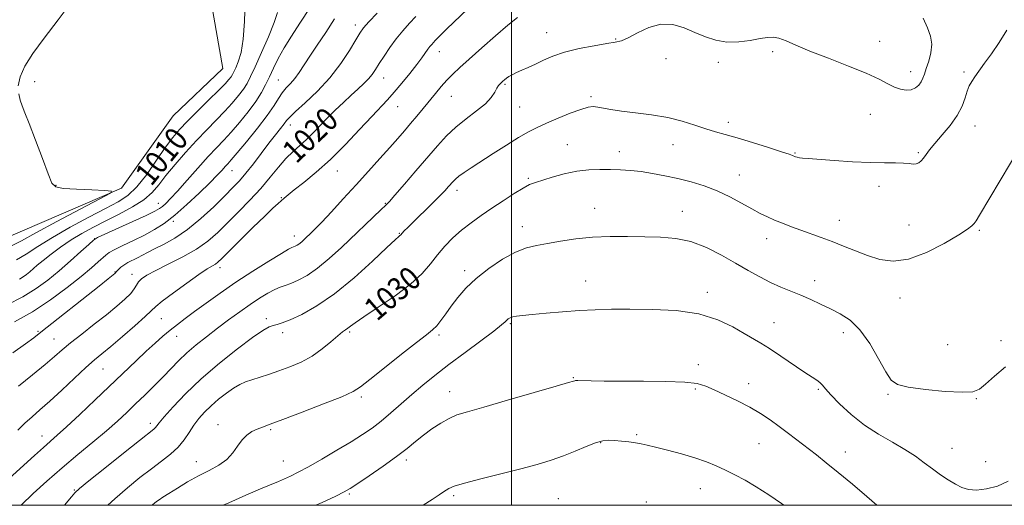
# Model space of a CAD drawing. Extents: x 2089800 to 2092700, y 364800 to 367700.
# Drawn here: x 2091329 to 2091671, y 365000 to 365169 of the extents above; entities that cross this region are included whole.
import ezdxf

# ---------------------------------------------------------------- set-up
doc = ezdxf.new("R2010")
doc.units = 0
doc.header["$MEASUREMENT"] = 0
for name, color, linetype, lineweight in [('32000', 7, 'Continuous', 0), ('DTM HARD BREAKLINE', 7, 'Continuous', 0), ('DTM SPOT ELEVATION', 2, 'Continuous', 13), ('INDEX CONTOUR', 41, 'Continuous', 13), ('INDEX CONTOUR LABEL', 244, 'Continuous', 0), ('INTERMEDIATE CONTOUR', 44, 'Continuous', 0)]:
    doc.layers.add(name, color=color, linetype=linetype, lineweight=lineweight)
doc.styles.add('Style-ITALICS', font='ITALICS.shx')

msp = doc.modelspace()

# ---------------------------------------------------------------- linework, layer by layer
at = {"layer": '32000', "flags": 128}
for points in [[(2090000, 365000), (2092500, 365000), (2092500, 367500), (2090000, 367500), (2090000, 365000)], [(2091500, 365000), (2091500, 367500)]]:
    msp.add_lwpolyline(points, dxfattribs=at)
at = {"layer": 'DTM HARD BREAKLINE'}
msp.add_polyline3d([(2091263.4, 365095.45, 1004.67), (2091301.46, 365089.07, 1007.33), (2091323.22, 365092.54, 1006.38), (2091364.39, 365110.28, 1008.09), (2091382.35, 365135.38, 1008.66), (2091399.59, 365151.9, 1008.66), (2091392.25, 365194.3, 1007.52)], dxfattribs=at)
at = {"layer": 'DTM SPOT ELEVATION'}
for p in [(2091445.67, 365167.06, 1017.5), (2091512.2, 365164.35, 1025.3), (2091536.28, 365162.17, 1025.9), (2091627.99, 365161.35, 1025.2), (2091474.96, 365157.72, 1022.7), (2091590.8, 365157.8, 1026.3), (2091553.73, 365155.28, 1026.6), (2091571.94, 365154, 1026.3), (2091455.51, 365148.57, 1020.7), (2091638.86, 365150.75, 1025.4), (2091657.38, 365150.7, 1027.7), (2091334.23, 365147.36, 1008.7), (2091418.9, 365147.84, 1015.1), (2091497.8, 365146.36, 1026.2), (2091479.09, 365142.23, 1024.8), (2091527.69, 365142.1, 1027.7), (2091460.38, 365138.66, 1022.8), (2091502.89, 365138.53, 1026.9), (2091624.84, 365136.01, 1026.9), (2091423.13, 365132.28, 1018.6), (2091575.45, 365133.18, 1027.6), (2091661.2, 365131.88, 1028.7), (2091519.46, 365125.45, 1029.2), (2091556.12, 365125.37, 1028.7), (2091537.54, 365123, 1029.4), (2091598.62, 365122.5, 1027.9), (2091641.45, 365122.68, 1027.8), (2091402.83, 365116.38, 1016.8), (2091439.4, 365116.3, 1022.7), (2091579.28, 365114.87, 1029.2), (2091341.57, 365111.26, 1008.1), (2091505.87, 365113.74, 1029.8), (2091627.75, 365110.91, 1028.5), (2091481.06, 365109.53, 1028.5), (2091377.14, 365105.01, 1013.3), (2091419.98, 365107.03, 1021.9), (2091456.17, 365104.95, 1025.9), (2091528.91, 365103.25, 1031.3), (2091559.38, 365102.2, 1031.3), (2091382.39, 365098.71, 1016.3), (2091614.05, 365099.08, 1029.3), (2091638.27, 365097.46, 1028.9), (2091461.03, 365094.63, 1027.9), (2091503.76, 365096.89, 1031.4), (2091662.71, 365095.62, 1030.2), (2091355.052, 365092.73, 1013.979), (2091424.5, 365093.66, 1023.4), (2091588.79, 365092.72, 1030.6), (2091362.08, 365081.17, 1017.9), (2091367.99, 365080.36, 1019.4), (2091398.69, 365082.61, 1022.5), (2091483.69, 365081.58, 1031.6), (2091525.75, 365077.97, 1033.2), (2091605.4, 365078.11, 1031.4), (2091568.15, 365074.11, 1033.5), (2091635.09, 365072.11, 1030.8), (2091378.21, 365064.93, 1022.9), (2091414.74, 365064.88, 1027.6), (2091499.54, 365063.16, 1034.2), (2091591.32, 365063.53, 1033.2), (2091335.34, 365060.51, 1017.8), (2091420.38, 365060.05, 1028.5), (2091443.74, 365060.32, 1030.22), (2091615.41, 365060.06, 1032.5), (2091340.9, 365057.86, 1019.1), (2091383.59, 365058.79, 1024.7), (2091474.75, 365059.18, 1032.3), (2091670.2, 365057.24, 1031.5), (2091651.69, 365055.81, 1030.8), (2091357.92, 365047.37, 1022.9), (2091565.01, 365048.85, 1035.6), (2091521.54, 365044.41, 1035.9), (2091478.49, 365039.51, 1035.3), (2091563.98, 365040.47, 1036.2), (2091582.49, 365042.3, 1035.4), (2091606.69, 365040.36, 1034.2), (2091447.76, 365037.62, 1032.3), (2091630.88, 365038.64, 1032.2), (2091661.64, 365037.12, 1032.1), (2091374.46, 365028.55, 1027.56), (2091397.95, 365028.07, 1031.4), (2091416.22, 365026.36, 1032.2), (2091336.68, 365024.15, 1023.3), (2091543.51, 365024.52, 1037.8), (2091530.98, 365021.76, 1038.1), (2091586.11, 365021.44, 1036.9), (2091616.15, 365018.52, 1035.3), (2091653.15, 365019.82, 1033.1), (2091390.38, 365015.21, 1031.3), (2091420.71, 365015.46, 1033.1), (2091463.44, 365015.76, 1036.4), (2091664.89, 365015.15, 1033.1), (2091347.93, 365005.38, 1027.85), (2091565.64, 365005.82, 1038.8), (2091443.56, 365003.93, 1036.2), (2091479.91, 365003.37, 1038.3), (2091516.27, 365002.32, 1039.1), (2091546.84, 365001.1, 1039.5)]:
    msp.add_point(p, dxfattribs=at)
at = {"layer": 'INDEX CONTOUR'}
for points in [[(2091407.412, 365175.475, 1010), (2091407.1391, 365168.292, 1010), (2091406.735, 365162.068, 1010), (2091405.967, 365157.44, 1010), (2091405.002, 365154.25, 1010), (2091404.104, 365152.142, 1010), (2091403.462, 365150.768, 1010), (2091402.975, 365149.826, 1010), (2091402.464, 365149.0211, 1010), (2091401.722, 365148.053, 1010), (2091400.411, 365146.588, 1010), (2091398.163, 365144.286, 1010), (2091394.801, 365140.98, 1010), (2091390.92, 365137.19, 1010), (2091387.309, 365133.612, 1010), (2091384.524, 365130.696, 1010), (2091382.1891, 365127.9181, 1010), (2091379.695, 365124.506, 1010), (2091376.6021, 365119.989, 1010), (2091373.15, 365115.073, 1010), (2091369.744, 365110.765, 1010), (2091366.604, 365107.7601, 1010), (2091363.2, 365105.526, 1010), (2091358.8159, 365103.222, 1010), (2091353.021, 365100.218, 1010), (2091346.53, 365096.729, 1010), (2091340.345, 365093.18, 1010), (2091335.252, 365089.9579, 1010), (2091331.18, 365087.2861, 1010), (2091327.84, 365085.35, 1010)], [(2091466.736, 365170.015, 1020), (2091464.579, 365167.617, 1020), (2091462.263, 365165.018, 1020), (2091459.924, 365162.195, 1020), (2091457.696, 365159.176, 1020), (2091455.691, 365156.206, 1020), (2091454.0191, 365153.585, 1020), (2091452.722, 365151.516, 1020), (2091451.579, 365149.834, 1020), (2091450.302, 365148.278, 1020), (2091448.656, 365146.619, 1020), (2091446.62, 365144.745, 1020), (2091444.225, 365142.574, 1020), (2091441.528, 365140.068, 1020), (2091438.699, 365137.354, 1020), (2091435.931, 365134.598, 1020), (2091430.985, 365129.473, 1020), (2091428.68, 365127.211, 1020), (2091424.026, 365123.048, 1020), (2091421.575, 365120.601, 1020), (2091418.964, 365117.584, 1020), (2091416.076, 365114.062, 1020), (2091412.7769, 365110.174, 1020), (2091409.017, 365106.078, 1020), (2091405.069, 365102.008, 1020), (2091401.289, 365098.217, 1020), (2091397.881, 365094.884, 1020), (2091394.459, 365091.905, 1020), (2091390.485, 365089.104, 1020), (2091385.658, 365086.366, 1020), (2091380.624, 365083.8221, 1020), (2091376.265, 365081.666, 1020), (2091373.247, 365080.025, 1020), (2091371.388, 365078.76, 1020), (2091370.292, 365077.667, 1020), (2091369.562, 365076.554, 1020), (2091368.794, 365075.271, 1020), (2091367.582, 365073.681, 1020), (2091365.595, 365071.667, 1020), (2091362.787, 365069.199, 1020), (2091359.186, 365066.27, 1020), (2091354.924, 365062.942, 1020), (2091350.539, 365059.554, 1020), (2091346.675, 365056.5191, 1020), (2091343.721, 365054.075, 1020), (2091341.054, 365051.7781, 1020), (2091337.798, 365049.016, 1020), (2091333.395, 365045.403, 1020), (2091328.558, 365041.468, 1020)], [(2091677.123, 365125.041, 1030), (2091662.756, 365100.903, 1030), (2091661.538, 365098.928, 1030), (2091660.869, 365097.976, 1030), (2091660.128, 365097.179, 1030), (2091658.596, 365096.014, 1030), (2091655.528, 365094.045, 1030), (2091650.491, 365091.083, 1030), (2091644.301, 365087.919, 1030), (2091638.089, 365085.589, 1030), (2091632.733, 365084.863, 1030), (2091628.11, 365085.454, 1030), (2091623.845, 365086.808, 1030), (2091619.64, 365088.44, 1030), (2091615.498, 365090.136, 1030), (2091611.497, 365091.752, 1030), (2091607.7, 365093.179, 1030), (2091600.656, 365095.675, 1030), (2091597.372, 365096.884, 1030), (2091594.299, 365098.071, 1030), (2091591.51, 365099.203, 1030), (2091589.005, 365100.287, 1030), (2091586.487, 365101.494, 1030), (2091583.588, 365103.039, 1030), (2091580.037, 365105.042, 1030), (2091575.95, 365107.2621, 1030), (2091571.543, 365109.362, 1030), (2091567.007, 365111.082, 1030), (2091562.425, 365112.458, 1030), (2091557.856, 365113.602, 1030), (2091553.366, 365114.599, 1030), (2091549.061, 365115.428, 1030), (2091545.052, 365116.046, 1030), (2091541.399, 365116.427, 1030), (2091537.94, 365116.633, 1030), (2091534.459, 365116.746, 1030), (2091530.777, 365116.805, 1030), (2091526.848, 365116.675, 1030), (2091522.666, 365116.179, 1030), (2091518.304, 365115.226, 1030), (2091514.166, 365114.056, 1030), (2091508.304, 365112.251, 1030), (2091506.317, 365111.502, 1030), (2091504.028, 365110.311, 1030), (2091500.885, 365108.372, 1030), (2091497.127, 365105.9049, 1030), (2091493.191, 365103.2681, 1030), (2091489.44, 365100.734, 1030), (2091485.937, 365098.256, 1030), (2091482.67, 365095.706, 1030), (2091479.632, 365092.985, 1030), (2091476.823, 365090.104, 1030), (2091474.246, 365087.102, 1030), (2091471.794, 365083.9881, 1030), (2091468.911, 365080.649, 1030), (2091464.931, 365076.94, 1030), (2091459.517, 365072.844, 1030), (2091453.666, 365068.848, 1030), (2091448.703, 365065.567, 1030), (2091445.61, 365063.445, 1030), (2091443.9911, 365062.248, 1030), (2091443.102, 365061.573, 1030), (2091442.281, 365061.029, 1030), (2091441.185, 365060.268, 1030), (2091439.553, 365058.956, 1030), (2091437.191, 365056.888, 1030), (2091434.187, 365054.388, 1030), (2091430.7, 365051.91, 1030), (2091426.894, 365049.818, 1030), (2091422.968, 365048.115, 1030), (2091419.123, 365046.712, 1030), (2091415.548, 365045.532, 1030), (2091409.657, 365043.676, 1030), (2091407.463, 365042.9, 1030), (2091405.491, 365042.003, 1030), (2091403.378, 365040.7541, 1030), (2091400.8721, 365038.996, 1030), (2091398.162, 365036.882, 1030), (2091395.5529, 365034.639, 1030), (2091393.2801, 365032.439, 1030), (2091391.313, 365030.226, 1030), (2091389.557, 365027.886, 1030), (2091387.893, 365025.352, 1030), (2091386.125, 365022.732, 1030), (2091384.034, 365020.1811, 1030), (2091381.443, 365017.787, 1030), (2091378.34, 365015.378, 1030), (2091374.756, 365012.716, 1030), (2091370.743, 365009.616, 1030), (2091366.447, 365006.102, 1030), (2091362.034, 365002.249, 1030), (2091359.636, 365000, 1030)]]:
    msp.add_polyline3d(points, dxfattribs=at)
at = {"layer": 'INTERMEDIATE CONTOUR'}
for points in [[(2091491.841, 365179.536, 1022), (2091477.48, 365165.662, 1022), (2091474.74, 365162.951, 1022), (2091473.442, 365161.6, 1022), (2091472.261, 365160.274, 1022), (2091471.609, 365159.519, 1022), (2091470.861, 365158.567, 1022), (2091468.768, 365155.612, 1022), (2091467.025, 365153.247, 1022), (2091464.636, 365150.157, 1022), (2091461.909, 365146.766, 1022), (2091459.256, 365143.617, 1022), (2091456.924, 365141.039, 1022), (2091451.381, 365135.207, 1022), (2091447.182, 365130.69, 1022), (2091442.227, 365125.458, 1022), (2091437.03, 365120.291, 1022), (2091432.079, 365115.844, 1022), (2091427.758, 365112.283, 1022), (2091424.422, 365109.654, 1022), (2091422.285, 365107.932, 1022), (2091420.98, 365106.821, 1022), (2091418.829, 365104.936, 1022), (2091417.0361, 365103.311, 1022), (2091414.177, 365100.592, 1022), (2091410.068, 365096.559, 1022), (2091405.538, 365092.057, 1022), (2091399.257, 365085.794, 1022), (2091397.935, 365084.56, 1022), (2091397.049, 365083.909, 1022), (2091395.977, 365083.283, 1022), (2091394.222, 365082.224, 1022), (2091391.319, 365080.299, 1022), (2091387.0801, 365077.296, 1022), (2091382.428, 365073.883, 1022), (2091378.562, 365070.949, 1022), (2091376.272, 365069.075, 1022), (2091374.701, 365067.618, 1022), (2091372.58, 365065.627, 1022), (2091369.0261, 365062.461, 1022), (2091364.699, 365058.705, 1022), (2091360.645, 365055.254, 1022), (2091357.592, 365052.715, 1022), (2091355.006, 365050.545, 1022), (2091352.0351, 365047.909, 1022), (2091348.093, 365044.247, 1022), (2091343.651, 365040.075, 1022), (2091339.447, 365036.18, 1022), (2091336.0371, 365033.144, 1022), (2091333.263, 365030.732, 1022), (2091330.784, 365028.505, 1022), (2091328.305, 365026.102, 1022)], [(2091429.9499, 365173.078, 1014), (2091426.436, 365167.67, 1014), (2091423.442, 365163.09, 1014), (2091420.945, 365159.076, 1014), (2091418.908, 365155.411, 1014), (2091417.2341, 365152.056, 1014), (2091415.813, 365149.019, 1014), (2091414.498, 365146.252, 1014), (2091413.013, 365143.493, 1014), (2091411.044, 365140.428, 1014), (2091408.404, 365136.874, 1014), (2091405.405, 365133.167, 1014), (2091402.4811, 365129.778, 1014), (2091399.919, 365126.9919, 1014), (2091397.416, 365124.362, 1014), (2091394.522, 365121.257, 1014), (2091390.968, 365117.287, 1014), (2091387.207, 365113.02, 1014), (2091383.877, 365109.265, 1014), (2091381.458, 365106.638, 1014), (2091379.809, 365104.979, 1014), (2091378.638, 365103.938, 1014), (2091377.572, 365103.155, 1014), (2091375.934, 365102.247, 1014), (2091372.971, 365100.825, 1014), (2091368.299, 365098.671, 1014), (2091358.598, 365094.263, 1014), (2091356.056, 365093.075, 1014), (2091354.6, 365092.1611, 1014), (2091352.985, 365090.743, 1014), (2091350.262, 365088.26, 1014), (2091346.662, 365085.027, 1014), (2091342.712, 365081.578, 1014), (2091338.79, 365078.344, 1014), (2091334.679, 365075.344, 1014), (2091330.015, 365072.492, 1014), (2091324.599, 365069.7489, 1014)], [(2091347.258, 365175.252, 1008), (2091342.31, 365168.838, 1008), (2091337.494, 365162.455, 1008), (2091333.598, 365157.091, 1008), (2091330.796, 365152.717, 1008), (2091329.107, 365149.048, 1008), (2091328.484, 365145.85, 1008)], [(2091502.135, 365169.638, 1024), (2091498.753, 365166.934, 1024), (2091494.403, 365163.214, 1024), (2091489.648, 365159.026, 1024), (2091485.315, 365155.158, 1024), (2091482.022, 365152.19, 1024), (2091479.562, 365149.885, 1024), (2091477.519, 365147.804, 1024), (2091475.541, 365145.585, 1024), (2091473.529, 365143.186, 1024), (2091469.2729, 365138.005, 1024), (2091467.062, 365135.3469, 1024), (2091464.882, 365132.754, 1024), (2091462.743, 365130.246, 1024), (2091460.427, 365127.579, 1024), (2091457.658, 365124.443, 1024), (2091454.238, 365120.616, 1024), (2091450.2739, 365116.217, 1024), (2091445.95, 365111.456, 1024), (2091441.501, 365106.592, 1024), (2091437.357, 365102.097, 1024), (2091433.998, 365098.493, 1024), (2091431.75, 365096.136, 1024), (2091430.329, 365094.704, 1024), (2091428.295, 365092.757, 1024), (2091427.299, 365091.846, 1024), (2091426.359, 365091.067, 1024), (2091425.524, 365090.493, 1024), (2091424.8101, 365090.101, 1024), (2091424.227, 365089.85, 1024), (2091423.659, 365089.622, 1024), (2091422.4891, 365089.014, 1024), (2091419.975, 365087.549, 1024), (2091415.642, 365084.912, 1024), (2091410.091, 365081.428, 1024), (2091404.19, 365077.583, 1024), (2091398.686, 365073.812, 1024), (2091393.83, 365070.34, 1024), (2091389.748, 365067.342, 1024), (2091386.49, 365064.917, 1024), (2091383.7981, 365062.863, 1024), (2091381.332, 365060.905, 1024), (2091378.794, 365058.7919, 1024), (2091376.039, 365056.3879, 1024), (2091372.958, 365053.583, 1024), (2091369.443, 365050.274, 1024), (2091355.248, 365036.671, 1024), (2091349.87, 365031.564, 1024), (2091345.298, 365027.28, 1024), (2091342.065, 365024.339, 1024), (2091337.206, 365020.091, 1024), (2091334.149, 365017.367, 1024), (2091316.222, 365001.232, 1024)], [(2091453.302, 365171.128, 1018), (2091450.429, 365168.066, 1018), (2091448.586, 365165.976, 1018), (2091447.307, 365164.216, 1018), (2091445.863, 365161.844, 1018), (2091443.655, 365158.18, 1018), (2091440.624, 365153.582, 1018), (2091436.841, 365148.665, 1018), (2091432.497, 365144, 1018), (2091428.247, 365139.9701, 1018), (2091424.865, 365136.912, 1018), (2091422.873, 365135.004, 1018), (2091421.802, 365133.784, 1018), (2091420.934, 365132.631, 1018), (2091419.672, 365131.017, 1018), (2091417.911, 365128.7989, 1018), (2091415.671, 365125.927, 1018), (2091410.232, 365118.797, 1018), (2091407.63, 365115.495, 1018), (2091405.393, 365112.871, 1018), (2091403.119, 365110.459, 1018), (2091400.26, 365107.593, 1018), (2091396.439, 365103.839, 1018), (2091391.964, 365099.6861, 1018), (2091387.315, 365095.85, 1018), (2091382.921, 365092.8919, 1018), (2091379.0249, 365090.7369, 1018), (2091375.82, 365089.15, 1018), (2091373.412, 365087.921, 1018), (2091369.917, 365086.045, 1018), (2091366.617, 365084.378, 1018), (2091365.193, 365083.559, 1018), (2091364.098, 365082.756, 1018), (2091363.323, 365082.036, 1018), (2091362.825, 365081.477, 1018), (2091362.552, 365081.132, 1018), (2091362.3469, 365080.832, 1018), (2091362.243, 365080.719, 1018), (2091362.067, 365080.565, 1018), (2091359.76, 365078.762, 1018), (2091356.575, 365076.251, 1018), (2091336.359, 365060.197, 1018), (2091333.894, 365058.29, 1018), (2091330.993, 365056.179, 1018), (2091326.637, 365053.067, 1018)], [(2091438.508, 365169.138, 1016), (2091435.38, 365164.409, 1016), (2091432.422, 365160.021, 1016), (2091429.854, 365156.181, 1016), (2091426.171, 365150.509, 1016), (2091424.677, 365148.453, 1016), (2091423.164, 365146.717, 1016), (2091421.67, 365145.116, 1016), (2091420.285, 365143.454, 1016), (2091419, 365141.514, 1016), (2091417.423, 365138.991, 1016), (2091415.065, 365135.56, 1016), (2091411.6659, 365131.114, 1016), (2091407.892, 365126.435, 1016), (2091404.639, 365122.524, 1016), (2091402.5639, 365120.098, 1016), (2091401.3539, 365118.746, 1016), (2091400.456, 365117.774, 1016), (2091399.355, 365116.557, 1016), (2091397.676, 365114.76, 1016), (2091395.086, 365112.119, 1016), (2091391.411, 365108.532, 1016), (2091387.139, 365104.546, 1016), (2091382.918, 365100.873, 1016), (2091379.225, 365098.043, 1016), (2091375.835, 365095.866, 1016), (2091372.35, 365093.976, 1016), (2091368.54, 365092.098, 1016), (2091364.846, 365090.336, 1016), (2091361.878, 365088.891, 1016), (2091360.038, 365087.872, 1016), (2091358.904, 365087.037, 1016), (2091356.2969, 365084.624, 1016), (2091353.901, 365082.526, 1016), (2091350.368, 365079.576, 1016), (2091345.53, 365075.718, 1016), (2091339.732, 365071.423, 1016), (2091333.448, 365067.2941, 1016), (2091327.149, 365063.812, 1016)], [(2091418.644, 365171.408, 1012), (2091417.527, 365167.891, 1012), (2091415.524, 365162.937, 1012), (2091413.085, 365157.4109, 1012), (2091410.841, 365152.503, 1012), (2091409.242, 365149.08, 1012), (2091408.026, 365146.731, 1012), (2091406.754, 365144.725, 1012), (2091405.063, 365142.463, 1012), (2091402.908, 365139.878, 1012), (2091400.322, 365137.032, 1012), (2091397.3411, 365133.965, 1012), (2091394.022, 365130.607, 1012), (2091390.422, 365126.863, 1012), (2091386.65, 365122.724, 1012), (2091383.01, 365118.52, 1012), (2091379.8521, 365114.664, 1012), (2091377.355, 365111.4571, 1012), (2091375.003, 365108.7399, 1012), (2091372.104, 365106.241, 1012), (2091368.18, 365103.745, 1012), (2091363.592, 365101.277, 1012), (2091358.913, 365098.919, 1012), (2091354.599, 365096.717, 1012), (2091350.628, 365094.554, 1012), (2091346.861, 365092.277, 1012), (2091343.225, 365089.804, 1012), (2091339.904, 365087.341, 1012), (2091337.143, 365085.167, 1012), (2091335.109, 365083.489, 1012), (2091332.46, 365081.205, 1012), (2091331.368, 365080.304, 1012), (2091330.226, 365079.47, 1012), (2091328.933, 365078.679, 1012)], [(2091643.129, 365169.425, 1026), (2091644.619, 365166.0791, 1026), (2091645.727, 365163.181, 1026), (2091646.195, 365160.359, 1026), (2091645.878, 365157.358, 1026), (2091645.0761, 365154.405, 1026), (2091644.205, 365151.845, 1026), (2091643.571, 365149.925, 1026), (2091643.067, 365148.4911, 1026), (2091642.481, 365147.291, 1026), (2091641.636, 365146.144, 1026), (2091640.489, 365145.159, 1026), (2091639.034, 365144.517, 1026), (2091637.279, 365144.36, 1026), (2091635.295, 365144.68, 1026), (2091633.171, 365145.429, 1026), (2091630.864, 365146.578, 1026), (2091627.823, 365148.158, 1026), (2091623.371, 365150.221, 1026), (2091617.161, 365152.746, 1026), (2091610.182, 365155.448, 1026), (2091603.758, 365157.9731, 1026), (2091598.913, 365160.025, 1026), (2091595.484, 365161.526, 1026), (2091593.01, 365162.458, 1026), (2091591.022, 365162.824, 1026), (2091589.013, 365162.722, 1026), (2091586.465, 365162.272, 1026), (2091583.0279, 365161.634, 1026), (2091579.016, 365161.112, 1026), (2091574.909, 365161.05, 1026), (2091571.076, 365161.693, 1026), (2091567.44, 365162.901, 1026), (2091563.814, 365164.436, 1026), (2091560.041, 365166.012, 1026), (2091556.091, 365167.1419, 1026), (2091551.962, 365167.291, 1026), (2091547.73, 365166.149, 1026), (2091543.767, 365164.302, 1026), (2091540.521, 365162.561, 1026), (2091538.2011, 365161.531, 1026), (2091536.0621, 365160.998, 1026), (2091533.117, 365160.544, 1026), (2091528.71, 365159.829, 1026), (2091523.498, 365158.827, 1026), (2091518.467, 365157.592, 1026), (2091514.381, 365156.192, 1026), (2091511.128, 365154.75, 1026), (2091508.371, 365153.406, 1026), (2091505.849, 365152.264, 1026), (2091503.591, 365151.306, 1026), (2091501.6971, 365150.481, 1026), (2091500.233, 365149.746, 1026), (2091499.131, 365149.086, 1026), (2091498.286, 365148.495, 1026), (2091497.6039, 365147.966, 1026), (2091497.033, 365147.484, 1026), (2091496.527, 365147.035, 1026), (2091496.042, 365146.576, 1026), (2091495.531, 365145.966, 1026), (2091494.949, 365145.034, 1026), (2091494.197, 365143.65, 1026), (2091492.976, 365141.833, 1026), (2091490.936, 365139.643, 1026), (2091487.882, 365137.14, 1026), (2091484.242, 365134.397, 1026), (2091480.599, 365131.487, 1026), (2091477.3629, 365128.429, 1026), (2091474.25, 365125.0189, 1026), (2091466.771, 365116.293, 1026), (2091462.736, 365111.619, 1026), (2091459.485, 365107.874, 1026), (2091457.526, 365105.651, 1026), (2091456.24, 365104.2959, 1026), (2091454.731, 365102.847, 1026), (2091440.896, 365089.701, 1026), (2091436.621, 365085.791, 1026), (2091432.558, 365082.424, 1026), (2091428.9381, 365079.935, 1026), (2091425.843, 365078.24, 1026), (2091423.315, 365077.149, 1026), (2091421.327, 365076.454, 1026), (2091419.568, 365075.861, 1026), (2091417.656, 365075.057, 1026), (2091415.282, 365073.789, 1026), (2091412.425, 365072.04, 1026), (2091409.138, 365069.856, 1026), (2091405.493, 365067.296, 1026), (2091401.631, 365064.484, 1026), (2091397.716, 365061.559, 1026), (2091393.902, 365058.64, 1026), (2091390.318, 365055.7721, 1026), (2091387.083, 365052.98, 1026), (2091384.252, 365050.264, 1026), (2091381.601, 365047.526, 1026), (2091378.8429, 365044.643, 1026), (2091375.771, 365041.542, 1026), (2091372.516, 365038.346, 1026), (2091369.293, 365035.231, 1026), (2091366.211, 365032.289, 1026), (2091362.962, 365029.293, 1026), (2091359.13, 365025.936, 1026), (2091354.438, 365022, 1026), (2091349.158, 365017.622, 1026), (2091343.698, 365013.028, 1026), (2091338.434, 365008.438, 1026), (2091333.622, 365004.049, 1026), (2091329.436, 365000, 1026)], [(2091672.307, 365165.238, 1028), (2091669.567, 365160.949, 1028), (2091666.88, 365157.046, 1028), (2091664.546, 365153.766, 1028), (2091661.13, 365149.017, 1028), (2091660.027, 365147.378, 1028), (2091659.202, 365145.855, 1028), (2091658.51, 365144.059, 1028), (2091657.78, 365141.69, 1028), (2091656.726, 365138.805, 1028), (2091655.035, 365135.552, 1028), (2091652.547, 365132.108, 1028), (2091649.722, 365128.77, 1028), (2091647.173, 365125.868, 1028), (2091645.363, 365123.642, 1028), (2091644.157, 365121.998, 1028), (2091643.266, 365120.753, 1028), (2091642.445, 365119.767, 1028), (2091641.608, 365119.059, 1028), (2091640.707, 365118.687, 1028), (2091639.666, 365118.667, 1028), (2091638.278, 365118.843, 1028), (2091636.309, 365119.019, 1028), (2091633.529, 365119.056, 1028), (2091629.735, 365119.048, 1028), (2091624.729, 365119.15, 1028), (2091618.547, 365119.466, 1028), (2091612.1539, 365119.901, 1028), (2091603.207, 365120.58, 1028), (2091601.207, 365120.747, 1028), (2091600.103, 365120.879, 1028), (2091599.348, 365121.032, 1028), (2091598.776, 365121.206, 1028), (2091597.777, 365121.604, 1028), (2091596.541, 365122.046, 1028), (2091593.865, 365122.942, 1028), (2091589.335, 365124.417, 1028), (2091583.824, 365126.166, 1028), (2091578.531, 365127.777, 1028), (2091574.343, 365128.957, 1028), (2091570.9089, 365129.8911, 1028), (2091567.569, 365130.884, 1028), (2091563.766, 365132.148, 1028), (2091559.361, 365133.533, 1028), (2091554.322, 365134.797, 1028), (2091548.735, 365135.7591, 1028), (2091543.158, 365136.476, 1028), (2091538.271, 365137.066, 1028), (2091534.585, 365137.616, 1028), (2091529.9959, 365138.461, 1028), (2091528.395, 365138.623, 1028), (2091526.608, 365138.424, 1028), (2091524.07, 365137.681, 1028), (2091520.435, 365136.303, 1028), (2091516.235, 365134.5651, 1028), (2091512.221, 365132.832, 1028), (2091508.9089, 365131.345, 1028), (2091505.8759, 365129.832, 1028), (2091502.463, 365127.896, 1028), (2091498.235, 365125.287, 1028), (2091493.651, 365122.349, 1028), (2091486, 365117.353, 1028), (2091483.486, 365115.67, 1028), (2091481.717, 365114.412, 1028), (2091480.5431, 365113.455, 1028), (2091479.726, 365112.646, 1028), (2091478.13, 365110.8119, 1028), (2091476.8141, 365109.3851, 1028), (2091474.785, 365107.299, 1028), (2091471.921, 365104.458, 1028), (2091465.898, 365098.563, 1028), (2091463.928, 365096.612, 1028), (2091462.727, 365095.394, 1028), (2091461.42, 365093.979, 1028), (2091461.216, 365093.788, 1028), (2091460.818, 365093.458, 1028), (2091459.5579, 365092.322, 1028), (2091456.66, 365089.6, 1028), (2091451.646, 365084.86, 1028), (2091445.247, 365079.066, 1028), (2091438.496, 365073.531, 1028), (2091432.296, 365069.307, 1028), (2091427.036, 365066.398, 1028), (2091422.977, 365064.548, 1028), (2091420.25, 365063.491, 1028), (2091418.471, 365062.927, 1028), (2091417.124, 365062.547, 1028), (2091415.674, 365062.006, 1028), (2091413.502, 365060.803, 1028), (2091409.967, 365058.402, 1028), (2091404.7, 365054.465, 1028), (2091398.423, 365049.453, 1028), (2091392.129, 365044.023, 1028), (2091386.672, 365038.7971, 1028), (2091382.336, 365034.237, 1028), (2091379.267, 365030.77, 1028), (2091377.5, 365028.666, 1028), (2091376.641, 365027.587, 1028), (2091376.186, 365027.041, 1028), (2091375.575, 365026.494, 1028), (2091370.631, 365022.58, 1028), (2091365.026, 365018.107, 1028), (2091358.562, 365012.922, 1028), (2091353.045, 365008.476, 1028), (2091349.793, 365005.8081, 1028), (2091348.149, 365004.306, 1028), (2091346.961, 365002.948, 1028), (2091344.555, 365000, 1028)], [(2091328.622, 365143.1, 1008), (2091329.149, 365140.825, 1008), (2091329.803, 365138.889, 1008), (2091330.751, 365136.504, 1008), (2091332.271, 365132.717, 1008), (2091334.488, 365127.012, 1008), (2091336.9179, 365120.625, 1008), (2091338.926, 365115.227, 1008), (2091340.174, 365112.065, 1008), (2091341.521, 365110.686, 1008), (2091344.125, 365110.211, 1008), (2091348.682, 365109.913, 1008), (2091354.045, 365109.664, 1008), (2091358.603, 365109.4841, 1008), (2091360.952, 365109.284, 1008), (2091360.498, 365108.5231, 1008), (2091356.854, 365106.552, 1008), (2091350.061, 365103.009, 1008), (2091341.8891, 365098.702, 1008), (2091334.539, 365094.729, 1008), (2091329.5909, 365091.943, 1008), (2091326.144, 365090.218, 1008)], [(2091671.846, 365048.146, 1032), (2091667.947, 365044.8821, 1032), (2091664.872, 365042.131, 1032), (2091662.718, 365040.354, 1032), (2091660.446, 365039.4771, 1032), (2091656.736, 365039.299, 1032), (2091650.793, 365039.621, 1032), (2091643.924, 365040.265, 1032), (2091637.961, 365041.058, 1032), (2091634.231, 365041.969, 1032), (2091632.033, 365043.526, 1032), (2091630.163, 365046.397, 1032), (2091627.663, 365050.935, 1032), (2091624.574, 365056.22, 1032), (2091621.1889, 365061.017, 1032), (2091617.751, 365064.393, 1032), (2091614.315, 365066.631, 1032), (2091610.891, 365068.319, 1032), (2091607.482, 365069.935, 1032), (2091604.072, 365071.529, 1032), (2091600.64, 365073.044, 1032), (2091593.63, 365075.891, 1032), (2091590.024, 365077.499, 1032), (2091586.306, 365079.411, 1032), (2091582.333, 365081.648, 1032), (2091577.938, 365084.201, 1032), (2091573.02, 365086.991, 1032), (2091567.762, 365089.634, 1032), (2091562.416, 365091.676, 1032), (2091557.158, 365092.8, 1032), (2091551.859, 365093.243, 1032), (2091546.313, 365093.382, 1032), (2091540.391, 365093.502, 1032), (2091534.263, 365093.5209, 1032), (2091528.177, 365093.267, 1032), (2091522.374, 365092.635, 1032), (2091517.074, 365091.796, 1032), (2091512.494, 365090.989, 1032), (2091508.709, 365090.335, 1032), (2091505.233, 365089.491, 1032), (2091501.44, 365087.996, 1032), (2091496.917, 365085.536, 1032), (2091492.105, 365082.37, 1032), (2091487.658, 365078.904, 1032), (2091484.083, 365075.488, 1032), (2091481.291, 365072.245, 1032), (2091479.045, 365069.244, 1032), (2091477.137, 365066.554, 1032), (2091475.481, 365064.252, 1032), (2091474.02, 365062.419, 1032), (2091472.575, 365060.99, 1032), (2091470.498, 365059.326, 1032), (2091467.017, 365056.645, 1032), (2091461.7451, 365052.499, 1032), (2091455.821, 365047.781, 1032), (2091450.766, 365043.719, 1032), (2091447.545, 365041.17, 1032), (2091444.897, 365039.517, 1032), (2091441.003, 365037.773, 1032), (2091434.669, 365035.235, 1032), (2091427.196, 365032.342, 1032), (2091420.505, 365029.817, 1032), (2091416.045, 365028.19, 1032), (2091413.357, 365027.225, 1032), (2091411.506, 365026.492, 1032), (2091409.731, 365025.612, 1032), (2091407.959, 365024.41, 1032), (2091406.2931, 365022.762, 1032), (2091404.762, 365020.617, 1032), (2091403.109, 365018.229, 1032), (2091401.005, 365015.923, 1032), (2091398.212, 365013.934, 1032), (2091394.858, 365012.114, 1032), (2091391.165, 365010.222, 1032), (2091387.376, 365008.107, 1032), (2091383.829, 365005.977, 1032), (2091380.887, 365004.132, 1032), (2091378.81, 365002.797, 1032), (2091377.451, 365001.895, 1032), (2091376.56, 365001.277, 1032), (2091375.899, 365000.7859, 1032), (2091375.257, 365000.246, 1032), (2091374.995, 365000, 1032)], [(2091672.694, 365008.339, 1034), (2091669.066, 365006.672, 1034), (2091665.226, 365005.689, 1034), (2091661.718, 365005.321, 1034), (2091658.931, 365005.501, 1034), (2091656.619, 365006.177, 1034), (2091654.38, 365007.304, 1034), (2091651.896, 365008.823, 1034), (2091649.197, 365010.646, 1034), (2091646.398, 365012.674, 1034), (2091643.549, 365014.825, 1034), (2091640.44, 365017.08, 1034), (2091636.793, 365019.4369, 1034), (2091632.438, 365021.923, 1034), (2091627.633, 365024.681, 1034), (2091622.739, 365027.884, 1034), (2091618.116, 365031.576, 1034), (2091614.114, 365035.282, 1034), (2091611.08, 365038.398, 1034), (2091609.212, 365040.486, 1034), (2091608.12, 365041.773, 1034), (2091607.265, 365042.649, 1034), (2091606.145, 365043.494, 1034), (2091601.715, 365046.411, 1034), (2091593.699, 365051.863, 1034), (2091589.767, 365054.478, 1034), (2091586.688, 365056.399, 1034), (2091580.952, 365059.742, 1034), (2091576.944, 365062.06, 1034), (2091571.73, 365064.525, 1034), (2091565.166, 365066.547, 1034), (2091557.306, 365067.69, 1034), (2091548.979, 365068.13, 1034), (2091541.209, 365068.196, 1034), (2091534.728, 365068.154, 1034), (2091529.102, 365068.02, 1034), (2091523.605, 365067.748, 1034), (2091517.754, 365067.318, 1034), (2091512.052, 365066.813, 1034), (2091507.245, 365066.347, 1034), (2091503.886, 365066.002, 1034), (2091501.7479, 365065.74, 1034), (2091500.411, 365065.496, 1034), (2091499.504, 365065.212, 1034), (2091498.855, 365064.863, 1034), (2091498.343, 365064.436, 1034), (2091497.749, 365063.844, 1034), (2091496.473, 365062.712, 1034), (2091493.819, 365060.5961, 1034), (2091489.373, 365057.236, 1034), (2091483.854, 365053.1219, 1034), (2091478.264, 365048.928, 1034), (2091473.389, 365045.1791, 1034), (2091469.163, 365041.799, 1034), (2091465.304, 365038.559, 1034), (2091461.591, 365035.3009, 1034), (2091458.031, 365032.152, 1034), (2091454.691, 365029.308, 1034), (2091451.548, 365026.873, 1034), (2091448.216, 365024.579, 1034), (2091444.22, 365022.068, 1034), (2091439.302, 365019.119, 1034), (2091434.073, 365016.073, 1034), (2091429.361, 365013.412, 1034), (2091425.787, 365011.4941, 1034), (2091423.145, 365010.183, 1034), (2091421.024, 365009.218, 1034), (2091418.9769, 365008.335, 1034), (2091412.731, 365005.706, 1034), (2091407.566, 365003.5059, 1034), (2091401.672, 365000.918, 1034), (2091399.699, 365000, 1034)], [(2091627.103, 365000, 1036), (2091623.512, 365003.085, 1036), (2091618.53, 365007.315, 1036), (2091613.598, 365011.435, 1036), (2091609.481, 365014.7761, 1036), (2091606.023, 365017.5, 1036), (2091596.359, 365025.018, 1036), (2091593.138, 365027.457, 1036), (2091589.97, 365029.735, 1036), (2091586.644, 365031.913, 1036), (2091582.888, 365034.083, 1036), (2091578.585, 365036.289, 1036), (2091574.224, 365038.379, 1036), (2091570.449, 365040.155, 1036), (2091567.575, 365041.462, 1036), (2091564.617, 365042.333, 1036), (2091560.2651, 365042.846, 1036), (2091553.672, 365043.087, 1036), (2091545.855, 365043.1581, 1036), (2091538.294, 365043.169, 1036), (2091532.205, 365043.205, 1036), (2091527.729, 365043.265, 1036), (2091523.06, 365043.355, 1036), (2091522.294, 365043.358, 1036), (2091521.991, 365043.33, 1036), (2091521.56, 365043.208, 1036), (2091519.829, 365042.687, 1036), (2091515.487, 365041.403, 1036), (2091507.836, 365039.17, 1036), (2091498.653, 365036.512, 1036), (2091490.332, 365034.135, 1036), (2091484.667, 365032.538, 1036), (2091481.05, 365031.407, 1036), (2091478.275, 365030.227, 1036), (2091475.3739, 365028.6, 1036), (2091472.339, 365026.601, 1036), (2091469.397, 365024.426, 1036), (2091466.653, 365022.202, 1036), (2091463.713, 365019.779, 1036), (2091460.055, 365016.937, 1036), (2091455.417, 365013.6009, 1036), (2091450.564, 365010.256, 1036), (2091446.516, 365007.533, 1036), (2091443.906, 365005.831, 1036), (2091441.802, 365004.639, 1036), (2091438.8859, 365003.214, 1036), (2091434.195, 365001.008, 1036), (2091432.0059, 365000, 1036)], [(2091594.739, 365000, 1038), (2091593.93, 365000.608, 1038), (2091589.473, 365003.667, 1038), (2091585.131, 365006.422, 1038), (2091581.222, 365008.704, 1038), (2091577.698, 365010.589, 1038), (2091574.418, 365012.216, 1038), (2091571.213, 365013.706, 1038), (2091567.78, 365015.1241, 1038), (2091563.785, 365016.517, 1038), (2091559.081, 365017.904, 1038), (2091554.267, 365019.185, 1038), (2091550.129, 365020.228, 1038), (2091547.212, 365020.9441, 1038), (2091545.095, 365021.413, 1038), (2091543.117, 365021.753, 1038), (2091540.78, 365022.061, 1038), (2091538.247, 365022.335, 1038), (2091535.847, 365022.546, 1038), (2091533.777, 365022.639, 1038), (2091531.723, 365022.446, 1038), (2091529.24, 365021.771, 1038), (2091526.004, 365020.502, 1038), (2091522.176, 365018.865, 1038), (2091518.035, 365017.171, 1038), (2091513.739, 365015.653, 1038), (2091508.948, 365014.216, 1038), (2091503.197, 365012.686, 1038), (2091489.352, 365009.222, 1038), (2091483.619, 365007.725, 1038), (2091480.089, 365006.65, 1038), (2091478.265, 365005.896, 1038), (2091477.287, 365005.29, 1038), (2091476.352, 365004.635, 1038), (2091474.89, 365003.635, 1038), (2091472.387, 365001.97, 1038), (2091469.304, 365000, 1038)]]:
    msp.add_polyline3d(points, dxfattribs=at)

# ---------------------------------------------------------------- texts
at = {"layer": 'INDEX CONTOUR LABEL', "style": 'Style-ITALICS', "width": 0.875}
for s, rotation, p in [('1020', 44, (2091425.146, 365118.515, 1020)), ('1010', 51, (2091374.725, 365110.616, 1010)), ('1030', 40.799999, (2091453.199, 365063.783, 1030))]:
    msp.add_text(s, height=8, rotation=rotation, dxfattribs=at).set_placement(p)

doc.saveas('drawing.dxf')
